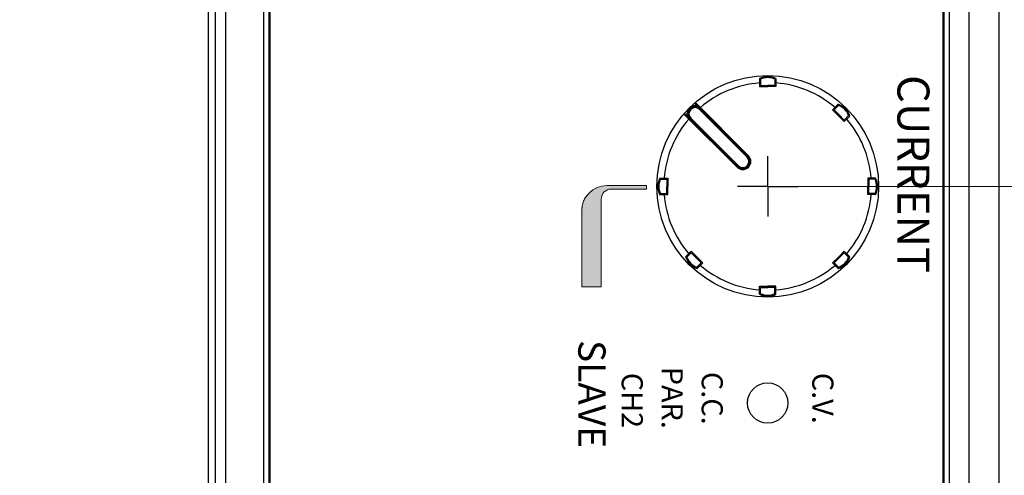
# Model space of a CAD drawing. Units: millimetres. Extents: x 0 to 828, y 10 to 570.
# Drawn here: x 99 to 197, y 395 to 440 of the extents above; entities that cross this region are included whole.
import ezdxf

# ---------------------------------------------------------------- set-up
doc = ezdxf.new("R2010")
doc.units = ezdxf.units.MM
doc.linetypes.add('AM_ISO08W050', pattern=[18, 12, -1.5, 3, -1.5])
doc.linetypes.add('AM_ISO08W050x2', pattern=[9, 6, -0.75, 1.5, -0.75])
for name, color, linetype, lineweight in [('1寸法線', 140, 'Continuous', 15), ('2文字', 3, 'Continuous', 15), ('AM_7', 4, 'AM_ISO08W050', 25)]:
    doc.layers.add(name, color=color, linetype=linetype, lineweight=lineweight)
doc.styles.get("Standard").update_dxf_attribs({"font": 'romans.shx', "bigfont": 'bigfont.shx'})
doc.styles.add('WMF-SansSerif0', font='sanssb__.ttf')
doc.dimstyles.new('AM_JIS$0', dxfattribs={"dimtxt": 2.5, "dimasz": 2.5, "dimexe": 1, "dimexo": 1, "dimgap": 1, "dimtad": 3, "dimdsep": 46, "dimtxsty": 'STANDARD', "dimblk": 'OPEN', "dimcen": 0, "dimclrd": 256, "dimclre": 256, "dimclrt": 3, "dimadec": 0, "dimazin": 2, "dimtp": 0.2, "dimtm": 0.2, "dimtfac": 0.71, "dimtmove": 0, "dimatfit": 3, "dimldrblk": 'OPEN', "dimfxl": 1, "dimlwd": -1, "dimlwe": -1, "dimarcsym": 0})

# ---------------------------------------------------------------- blocks, each defined once
blk = doc.blocks.new('ADFDFADAF')
for p, q in [((1352.142, 1875.942), (1351.805, 1875.942)), ((1351.805, 1875.942), (1351.805, 1872.024)), ((1352.142, 1875.942), (1352.142, 1872.467)), ((1361.853, 1871.467), (1353.142, 1871.467)), ((1361.853, 1869.524), (1361.853, 1871.467)), ((1354.305, 1869.524), (1355.182, 1869.524)), ((1354.305, 1869.524), (1361.853, 1869.524)), ((1354.305, 1869.524), (1355.182, 1869.524))]:
    blk.add_line(p, q)
for centre, radius in [((1354.305, 1872.024), 2.5), ((1353.142, 1872.467), 1)]:
    blk.add_arc(centre, radius, 180, 270)
blk = doc.blocks.new('_Open')
at = {"color": 0, "linetype": 'ByBlock', "lineweight": -2}
for p, q in [((-1, 0.167), (0, 0)), ((-1, -0.167), (0, 0)), ((0, 0), (-1, 0))]:
    blk.add_line(p, q, dxfattribs=at)
blk = doc.blocks.new('*D153')
at = {"layer": '1寸法線', "transparency": 16777216}
for p, q in [((109.084, 459.706), (83.828, 459.706)), ((84.828, 262.206), (84.828, 457.206)), ((109.084, 259.706), (83.828, 259.706))]:
    blk.add_line(p, q, dxfattribs=at)
at = {"layer": '1寸法線', "transparency": 16777216, "xscale": 2.5, "yscale": 2.5, "zscale": 2.5}
for p, rotation in [((84.828, 459.706), 90), ((84.828, 259.706), 270)]:
    blk.add_blockref('_Open', p, dxfattribs=dict(at, rotation=rotation))
at = {"layer": '1寸法線', "color": 3, "transparency": 16777216, "insert": (82.578, 359.706), "char_height": 2.5, "attachment_point": 5, "rotation": 90}
blk.add_mtext('200', dxfattribs=at)
blk = doc.blocks.new('*D164')
at = {"layer": '1寸法線', "transparency": 16777216}
for p, q in [((174.084, 423.706), (282.365, 423.706)), ((281.365, 383.206), (281.365, 421.206)), ((174.084, 380.706), (282.365, 380.706))]:
    blk.add_line(p, q, dxfattribs=at)
at = {"layer": '1寸法線', "transparency": 16777216, "xscale": 2.5, "yscale": 2.5, "zscale": 2.5}
for p, rotation in [((281.365, 423.706), 90), ((281.365, 380.706), 270)]:
    blk.add_blockref('_Open', p, dxfattribs=dict(at, rotation=rotation))
at = {"layer": '1寸法線', "color": 3, "transparency": 16777216, "insert": (279.115, 402.206), "char_height": 2.5, "attachment_point": 5, "rotation": 90}
blk.add_mtext('43', dxfattribs=at)

msp = doc.modelspace()

# ---------------------------------------------------------------- hatches: boundary and pattern name
at = {"layer": '2文字'}
msp.add_hatch(color=256, dxfattribs=at).paths.add_polyline_path([(157.128, 423.781), (161.046, 423.781), (161.046, 423.444), (157.57, 423.444, 0.414214), (156.57, 422.444), (156.57, 413.733), (154.628, 413.733), (154.628, 421.281, -0.414214)])

# ---------------------------------------------------------------- linework, layer by layer
for p, q in [((193.084, 234.415), (193.084, 484.996)), ((196.061, 236.971), (196.061, 482.44)), ((118.295, 241.406), (118.295, 478.005)), ((119.293, 478.005), (119.293, 241.406)), ((123.084, 241.706), (123.084, 477.706)), ((123.584, 477.706), (123.584, 241.706)), ((190.584, 241.706), (190.584, 477.706)), ((191.084, 477.706), (191.084, 241.706)), ((123.684, 477.606), (123.684, 241.806)), ((190.484, 241.806), (190.484, 477.606)), ((117.584, 454.706), (117.584, 264.706)), ((172.264, 434.408), (172.266, 433.622)), ((172.374, 434.351), (172.374, 433.73)), ((172.374, 433.73), (173.084, 433.73)), ((173.794, 433.73), (173.084, 433.73)), ((173.794, 434.351), (173.794, 433.73)), ((173.905, 434.408), (173.903, 433.622)), ((172.266, 433.622), (173.084, 433.622)), ((173.903, 433.622), (173.084, 433.622)), ((165.9, 431.894), (166.095, 431.699)), ((165.909, 432.043), (171.177, 426.748)), ((180.072, 431.854), (179.517, 431.296)), ((164.747, 430.881), (170.042, 425.613)), ((164.896, 430.89), (165.091, 430.695)), ((166.309, 431.343), (171.041, 426.612)), ((166.38, 431.414), (171.112, 426.682)), ((179.517, 431.296), (180.096, 430.717)), ((180.11, 431.735), (179.671, 431.296)), ((179.671, 431.296), (180.173, 430.794)), ((180.675, 430.292), (180.173, 430.794)), ((165.376, 430.41), (170.108, 425.678)), ((165.447, 430.481), (170.178, 425.749)), ((180.675, 430.138), (180.096, 430.717)), ((181.114, 430.731), (180.675, 430.292)), ((181.233, 430.693), (180.675, 430.138)), ((162.382, 424.526), (163.168, 424.524)), ((162.439, 424.416), (163.06, 424.416)), ((163.06, 424.416), (163.06, 423.706)), ((163.168, 424.524), (163.168, 423.706)), ((183.787, 424.526), (183.001, 424.524)), ((183.001, 424.524), (183.001, 423.706)), ((183.109, 424.416), (183.109, 423.706)), ((183.73, 424.416), (183.109, 424.416)), ((162.439, 422.996), (163.06, 422.996)), ((163.06, 422.996), (163.06, 423.706)), ((163.168, 422.887), (163.168, 423.706)), ((183.001, 422.887), (183.001, 423.706)), ((183.109, 422.996), (183.109, 423.706)), ((183.73, 422.996), (183.109, 422.996)), ((162.382, 422.885), (163.168, 422.887)), ((183.787, 422.885), (183.001, 422.887)), ((164.936, 416.718), (165.494, 417.273)), ((165.055, 416.68), (165.494, 417.119)), ((165.494, 417.273), (166.073, 416.694)), ((165.494, 417.119), (165.996, 416.617)), ((180.675, 417.273), (180.096, 416.694)), ((180.675, 417.119), (180.173, 416.617)), ((181.233, 416.718), (180.675, 417.273)), ((181.114, 416.68), (180.675, 417.119)), ((166.498, 416.115), (165.996, 416.617)), ((166.652, 416.115), (166.073, 416.694)), ((179.517, 416.115), (180.096, 416.694)), ((179.671, 416.115), (180.173, 416.617)), ((166.059, 415.676), (166.498, 416.115)), ((166.097, 415.557), (166.652, 416.115)), ((180.072, 415.557), (179.517, 416.115)), ((180.11, 415.676), (179.671, 416.115)), ((172.264, 413.003), (172.266, 413.789)), ((172.266, 413.789), (173.084, 413.789)), ((172.374, 413.681), (173.084, 413.681)), ((172.374, 413.06), (172.374, 413.681)), ((173.903, 413.789), (173.084, 413.789)), ((173.794, 413.681), (173.084, 413.681)), ((173.794, 413.06), (173.794, 413.681)), ((173.905, 413.003), (173.903, 413.789))]:
    msp.add_line(p, q)
for centre, radius in [((173.084, 423.706), 11), ((173.084, 402.206), 2)]:
    msp.add_circle(centre, radius)
for centre, radius, start, end in [((173.084, 423.706), 10.3, 94.56363, 130.43651), ((173.077, 432.834), 1.771, 89.75022, 117.31526), ((173.077, 432.834), 1.671, 89.75022, 114.8455), ((173.092, 432.834), 1.771, 62.68474, 90.24978), ((173.092, 432.834), 1.671, 65.1545, 90.24978), ((173.084, 423.706), 10.3, 49.56363, 85.43637), ((165.971, 431.964), 0.1, 128.61121, 224.97333), ((179.534, 430.166), 1.771, 44.75022, 72.31526), ((164.826, 430.819), 0.1, 44.99656, 141.62609), ((165.886, 430.904), 0.82, 46.4905, 223.5095), ((165.878, 430.912), 0.71, 45, 225), ((165.878, 430.912), 0.61, 45, 225), ((179.534, 430.166), 1.671, 44.75022, 69.8455), ((179.545, 430.155), 1.671, 20.1545, 45.24978), ((179.545, 430.155), 1.771, 17.68474, 45.24978), ((173.084, 423.706), 10.3, 139.56349, 175.43637), ((173.084, 423.706), 10.3, 4.56363, 40.43637), ((170.61, 426.18), 0.805, 225.1235, 44.8765), ((170.604, 426.186), 0.71, 225, 45), ((170.604, 426.186), 0.61, 225, 45), ((163.956, 423.713), 1.771, 152.68474, 180.24978), ((163.956, 423.713), 1.671, 155.1545, 180.24978), ((182.213, 423.713), 1.671, 359.75022, 24.8455), ((182.213, 423.713), 1.771, 359.75022, 27.31526), ((163.956, 423.698), 1.771, 179.75022, 207.31526), ((163.956, 423.698), 1.671, 179.75022, 204.8455), ((182.213, 423.698), 1.671, 335.1545, 0.24978), ((182.213, 423.698), 1.771, 332.68474, 0.24978), ((173.084, 423.706), 10.3, 184.56363, 220.43637), ((173.084, 423.706), 10.3, 319.56363, 355.43637), ((166.624, 417.256), 1.771, 197.68474, 225.24978), ((166.624, 417.256), 1.671, 200.1545, 225.24978), ((179.545, 417.256), 1.671, 314.75022, 339.8455), ((179.545, 417.256), 1.771, 314.75022, 342.31526), ((166.635, 417.245), 1.771, 224.75022, 252.31526), ((166.635, 417.245), 1.671, 224.75022, 249.8455), ((173.084, 423.706), 10.3, 229.56363, 265.43637), ((173.084, 423.706), 10.3, 274.56363, 310.43637), ((179.534, 417.245), 1.771, 287.68474, 315.24978), ((179.534, 417.245), 1.671, 290.1545, 315.24978), ((173.077, 414.577), 1.771, 242.68474, 270.24978), ((173.077, 414.577), 1.671, 245.1545, 270.24978), ((173.092, 414.577), 1.771, 269.75022, 297.31526), ((173.092, 414.577), 1.671, 269.75022, 294.8455)]:
    msp.add_arc(centre, radius, start, end)
at = {"layer": 'AM_7', "linetype": 'AM_ISO08W050x2'}
for q in [(173.084, 426.706), (170.084, 423.706), (176.084, 423.706), (173.084, 420.706)]:
    msp.add_line((173.084, 423.706), q, dxfattribs=at)

# ---------------------------------------------------------------- block references
at = {"layer": '2文字'}
for rotation in [270, 269.9999980572813]:
    msp.add_blockref('ADFDFADAF', (-1714.896, 1775.586), dxfattribs=dict(at, rotation=rotation))

# ---------------------------------------------------------------- texts
at = {"layer": '2文字', "lineweight": 0, "style": 'WMF-SansSerif0'}
for s, height, p in [('CURRENT', 3.1749, (185.955, 434.758)), ('SLAVE', 2.7021, (154.291, 408.458)), ('PAR.', 2.0941, (162.566, 405.796)), ('CH2', 2.0941, (158.597, 405.205)), ('C.C.', 2.0941, (166.534, 405.289)), ('C.V.', 2.0941, (177.511, 405.205))]:
    msp.add_text(s, height=height, rotation=270, dxfattribs=at).set_placement(p)

# ---------------------------------------------------------------- dimensions: what is measured, and where the dimension line sits
at = {"layer": '1寸法線'}
dim = msp.add_linear_dim(base=(84.828, 459.706), p1=(110.084, 259.706), p2=(110.084, 459.706), angle=90, dimstyle='AM_JIS$0', override={"dimdec": 1, "dimfxl": 0.18}, dxfattribs=at)
dim.commit()
dim.dimension.update_dxf_attribs({"geometry": '*D153', "text_midpoint": (84.828, 359.706), "dimtype": 160})
dim = msp.add_linear_dim(base=(281.365, 423.706), p1=(173.084, 380.706), p2=(173.084, 423.706), angle=90, dimstyle='AM_JIS$0', override={"dimdec": 1, "dimfxl": 0.18}, dxfattribs=at)
dim.commit()
dim.dimension.update_dxf_attribs({"geometry": '*D164', "text_midpoint": (279.115, 402.206)})

doc.saveas('drawing.dxf')
